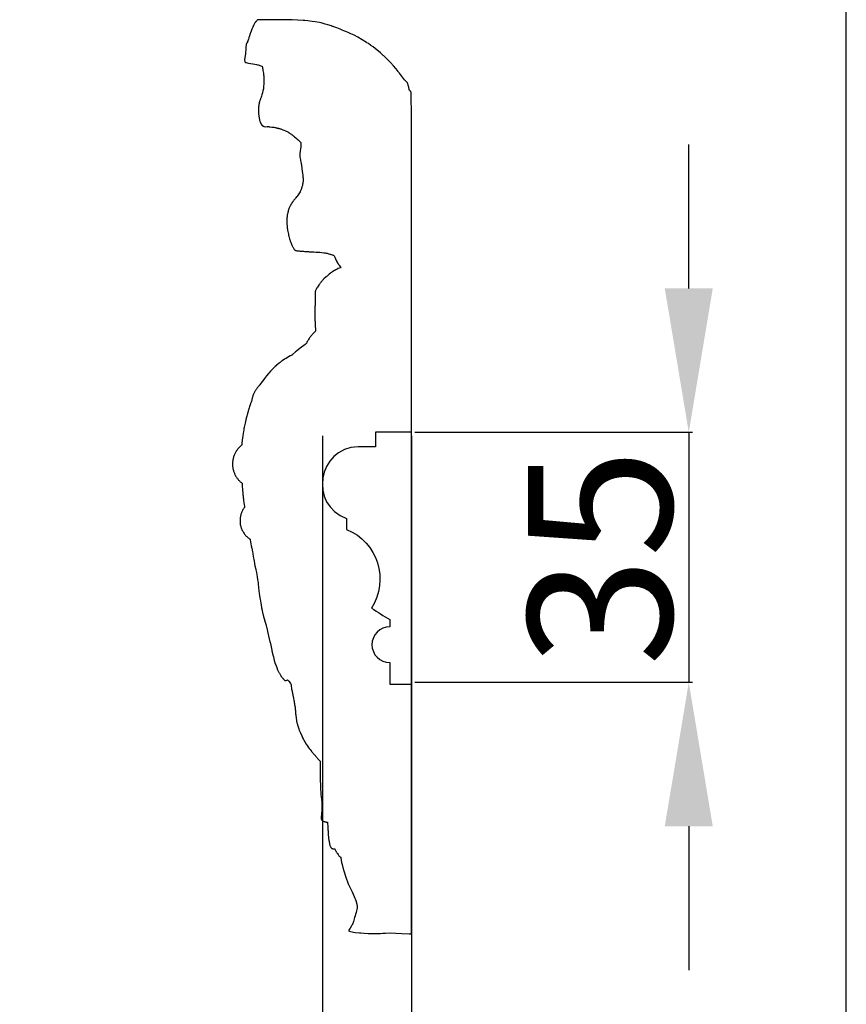
# Model space of a CAD drawing. Units: millimetres. Extents: x -236 to 304, y -268 to 208.
# Drawn here: x 189 to 304, y -78 to 59 of the extents above; entities that cross this region are included whole.
import ezdxf

# ---------------------------------------------------------------- set-up
doc = ezdxf.new("R2010")
doc.units = ezdxf.units.MM
doc.header["$MEASUREMENT"] = 0
doc.layers.add('кривые', color=7, linetype='Continuous', true_color=0xffffff)
doc.styles.add('Arial Black', font='ariblk.ttf')
doc.dimstyles.new('Stavros', dxfattribs={"dimtxt": 20, "dimasz": 20, "dimexe": 0.5, "dimexo": 0.5, "dimgap": 2, "dimtad": 1, "dimtoh": 1, "dimdec": 0, "dimzin": 1, "dimdsep": 46, "dimtxsty": 'Arial Black', "dimcen": 0.5, "dimadec": 0, "dimazin": 0, "dimtfac": 1, "dimtdec": 4, "dimtix": 1, "dimtmove": 1, "dimatfit": 3, "dimfxl": 0, "dimtolj": 1, "dimtzin": 1, "dimarcsym": 0})

# ---------------------------------------------------------------- blocks, each defined once
blk = doc.blocks.new('*D1')
at = {"layer": 'Defpoints', "color": 0}
for p in [(230.73, 1.23), (243.1, 1.23), (243.1, -111.69)]:
    blk.add_point(p, dxfattribs=at)
at = {"layer": 'кривые', "color": 0, "lineweight": -2}
for p, q in [((230.73, 0.73), (230.73, -112.19)), ((243.1, 0.73), (243.1, -112.19)), ((210.73, -111.69), (190.73, -111.69)), ((230.73, -111.69), (243.1, -111.69)), ((263.1, -111.69), (283.1, -111.69))]:
    blk.add_line(p, q, dxfattribs=at)
at = {"layer": 'кривые', "color": 0}
for points in [[(210.73, -115.02), (210.73, -108.36), (230.73, -111.69)], [(263.1, -108.36), (263.1, -115.02), (243.1, -111.69)]]:
    blk.add_solid(points, dxfattribs=at)
at = {"layer": 'кривые', "color": 0, "insert": (236.91, -99.52), "char_height": 20, "attachment_point": 5, "style": 'Arial Black'}
blk.add_mtext('\\A1;12', dxfattribs=at)
blk = doc.blocks.new('*D2')
at = {"layer": 'Defpoints', "color": 0}
for p in [(243.1, 1.23), (243.1, -33.53), (281.65, -33.53)]:
    blk.add_point(p, dxfattribs=at)
at = {"layer": 'кривые', "color": 0, "lineweight": -2}
for p, q in [((281.65, 21.23), (281.65, 41.23)), ((243.6, 1.23), (282.15, 1.23)), ((281.65, 1.23), (281.65, -33.53)), ((243.6, -33.53), (282.15, -33.53)), ((281.65, -53.53), (281.65, -73.53))]:
    blk.add_line(p, q, dxfattribs=at)
at = {"layer": 'кривые', "color": 0}
for points in [[(278.31, 21.23), (284.98, 21.23), (281.65, 1.23)], [(284.98, -53.53), (278.31, -53.53), (281.65, -33.53)]]:
    blk.add_solid(points, dxfattribs=at)
at = {"layer": 'кривые', "color": 0, "insert": (269.31, -16.15), "char_height": 20, "attachment_point": 5, "rotation": 89.9998, "style": 'Arial Black'}
blk.add_mtext('\\A1;35', dxfattribs=at)

msp = doc.modelspace()

# ---------------------------------------------------------------- linework, layer by layer
at = {"layer": 'кривые'}
for p, q in [((243.1, 1.23), (238.1, 1.23)), ((238.1, 1.23), (238.1, -0.77)), ((243.1, -33.77), (243.1, 1.23)), ((238.1, -0.77), (235.69, -0.77)), ((234.1, -10.77), (234.1, -12.27)), ((240.1, -24.82), (240.1, -25.82)), ((240.1, -30.78), (240.1, -33.77)), ((240.1, -33.77), (243.1, -33.77))]:
    msp.add_line(p, q, dxfattribs=at)
for points in [[(-235.64, -257.13), (303.54, -257.13), (303.54, 208.19), (-235.64, 208.19), (-235.64, -257.13)], [(243.1, 15.26), (243.1, 15.28), (243.1, 15.36), (243.1, 15.39), (243.1, 15.43), (243.1, 15.49), (243.1, 15.5), (243.1, 15.54), (243.1, 15.57), (243.1, 15.58), (243.1, 15.61), (243.1, 15.61), (243.1, 15.62), (243.1, 15.63), (243.1, 15.64), (243.1, 15.65), (243.1, 15.65), (243.1, 15.65), (243.1, 15.74), (243.1, 15.82), (243.1, 15.86), (243.1, 15.95), (243.1, 16.02), (243.1, 16.04), (243.1, 16.08), (243.1, 16.22), (243.1, 16.33), (243.1, 16.34), (243.1, 16.44), (243.1, 16.62), (243.1, 16.64), (243.1, 16.81), (243.1, 16.86), (243.1, 16.94), (243.1, 17.05), (243.1, 17.14), (243.1, 17.36), (243.1, 17.42), (243.1, 17.63), (243.1, 17.64), (243.1, 17.68), (243.1, 17.8), (243.1, 17.88), (243.1, 18.04), (243.1, 18.08), (243.1, 18.12), (243.1, 18.16), (243.1, 18.2), (243.1, 18.26), (243.1, 18.34), (243.1, 18.38), (243.1, 18.4), (243.1, 18.52), (243.1, 18.79), (243.1, 18.83), (243.1, 18.88), (243.1, 18.99), (243.1, 19.14), (243.1, 19.23), (243.1, 19.26), (243.1, 19.41), (243.1, 19.51), (243.1, 19.52), (243.1, 19.76), (243.1, 19.77), (243.1, 20.13), (243.1, 20.64), (243.1, 20.66), (243.1, 21.09), (243.1, 21.15), (243.1, 21.15), (243.1, 21.15), (243.1, 21.15), (243.1, 21.34), (243.1, 21.52), (243.1, 21.71), (243.1, 21.75), (243.1, 21.81), (243.1, 21.85), (243.1, 22.14), (243.1, 22.18), (243.1, 22.43), (243.1, 22.43), (243.1, 22.44), (243.1, 22.44), (243.1, 22.67), (243.1, 22.79), (243.1, 22.88), (243.1, 23.06), (243.1, 23.45), (243.1, 23.45), (243.1, 23.46), (243.1, 23.72), (243.1, 23.78), (243.1, 23.84), (243.1, 23.91), (243.1, 24.01), (243.1, 24.06), (243.1, 24.17), (243.1, 24.18), (243.1, 24.25), (243.1, 24.29), (243.1, 24.36), (243.1, 24.44), (243.1, 24.46), (243.1, 24.48), (243.1, 24.49), (243.1, 24.53), (243.1, 24.54), (243.1, 24.59), (243.1, 24.61), (243.1, 24.62), (243.1, 24.64), (243.1, 24.68), (243.1, 24.69), (243.1, 24.7), (243.1, 24.71), (243.1, 24.72), (243.1, 24.87), (243.1, 24.89), (243.1, 24.9), (243.1, 24.91), (243.1, 25.06), (243.1, 25.1), (243.1, 25.26), (243.1, 25.34), (243.1, 25.38), (243.1, 25.45), (243.1, 25.46), (243.1, 25.49), (243.1, 25.58), (243.1, 25.6), (243.1, 25.64), (243.1, 25.66), (243.1, 25.67), (243.1, 25.7), (243.1, 25.76), (243.1, 25.83), (243.1, 25.91), (243.1, 25.93), (243.1, 25.94), (243.1, 25.99), (243.1, 26.03), (243.1, 26.04), (243.1, 26.11), (243.1, 26.14), (243.1, 26.14), (243.1, 26.14), (243.1, 26.15), (243.1, 26.19), (243.1, 26.2), (243.1, 26.22), (243.1, 26.24), (243.1, 26.27), (243.1, 26.27), (243.1, 26.28), (243.1, 26.31), (243.1, 26.34), (243.1, 26.35), (243.1, 26.39), (243.1, 26.4), (243.1, 26.41), (243.1, 26.43), (243.1, 26.43), (243.1, 26.44), (243.1, 26.44), (243.1, 26.45), (243.1, 26.46), (243.1, 26.47), (243.1, 26.49), (243.1, 26.5), (243.1, 26.52), (243.1, 26.54), (243.1, 26.54), (243.1, 26.55), (243.1, 26.55), (243.1, 26.58), (243.1, 26.59), (243.1, 26.6), (243.1, 26.62), (243.1, 26.62), (243.1, 26.63), (243.1, 26.64), (243.1, 26.64), (243.1, 26.65), (243.1, 26.65), (243.1, 26.65), (243.1, 26.66), (243.1, 26.67), (243.1, 26.67), (243.1, 26.68), (243.1, 26.68), (243.1, 26.68), (243.1, 26.68), (243.1, 26.68), (243.1, 26.69), (243.1, 26.69), (243.1, 26.7), (243.1, 26.71), (243.1, 26.71), (243.1, 26.72), (243.1, 26.72), (243.1, 26.73), (243.1, 26.73), (243.1, 26.73), (243.1, 26.74), (243.1, 26.75), (243.1, 26.76), (243.1, 26.76), (243.1, 26.77), (243.1, 26.78), (243.1, 26.79), (243.1, 26.79), (243.1, 26.8), (243.1, 26.8), (243.1, 26.81), (243.1, 26.81), (243.1, 26.82), (243.1, 26.83), (243.1, 26.83), (243.1, 26.83), (243.1, 26.83), (243.1, 26.83), (243.1, 26.84), (243.1, 26.85), (243.1, 26.85), (243.1, 26.86), (243.1, 26.86), (243.1, 26.87), (243.1, 26.87), (243.1, 26.87), (243.1, 26.88), (243.1, 26.88), (243.1, 26.88), (243.1, 26.89), (243.1, 26.89), (243.1, 26.9), (243.1, 26.9), (243.1, 26.9), (243.1, 26.91), (243.1, 26.91), (243.1, 26.92), (243.1, 26.92), (243.1, 26.93), (243.1, 26.94), (243.1, 26.94), (243.1, 26.95), (243.1, 26.95), (243.1, 26.97), (243.1, 26.97), (243.1, 26.98), (243.1, 26.98), (243.1, 26.99), (243.1, 26.99), (243.1, 27), (243.1, 27.01), (243.1, 27.02), (243.1, 27.02), (243.1, 27.02), (243.1, 27.03), (243.1, 27.03), (243.1, 27.05), (243.1, 27.05), (243.1, 27.05), (243.1, 27.07), (243.1, 27.08), (243.1, 27.11), (243.1, 27.12), (243.1, 27.14), (243.1, 27.17), (243.1, 27.21), (243.1, 27.24), (243.1, 27.28), (243.1, 27.28), (243.1, 27.3), (243.1, 27.35), (243.1, 27.41), (243.1, 27.45), (243.1, 27.46), (243.1, 27.52), (243.1, 27.55), (243.1, 27.62), (243.1, 27.62), (243.1, 27.63), (243.1, 27.71), (243.1, 27.78), (243.1, 27.79), (243.1, 27.83), (243.1, 27.9), (243.1, 27.97), (243.1, 28.01), (243.1, 28.02), (243.1, 28.1), (243.1, 28.15), (243.1, 28.26), (243.1, 28.29), (243.1, 28.33), (243.1, 28.42), (243.1, 28.54), (243.1, 28.66), (243.1, 28.75), (243.1, 28.87), (243.1, 28.93), (243.1, 28.94), (243.1, 28.95), (243.1, 28.99), (243.1, 29.08), (243.1, 29.2), (243.1, 29.32), (243.1, 29.4), (243.1, 29.4), (243.1, 29.57), (243.1, 29.8), (243.1, 29.83), (243.1, 29.96), (243.1, 30.12), (243.1, 30.28), (243.1, 30.41), (243.1, 30.55), (243.1, 30.68), (243.1, 30.94), (243.1, 30.95), (243.1, 31.16), (243.1, 31.34), (243.1, 31.43), (243.1, 31.48), (243.1, 31.53), (243.1, 31.66), (243.1, 31.69), (243.1, 31.72), (243.1, 31.88), (243.1, 31.96), (243.1, 32.17), (243.1, 32.42), (243.1, 32.7), (243.1, 32.87), (243.1, 33.08), (243.1, 33.25), (243.1, 33.43), (243.1, 33.59), (243.1, 33.62), (243.1, 33.71), (243.1, 33.74), (243.1, 33.77), (243.1, 33.81), (243.1, 33.86), (243.1, 33.88), (243.1, 33.91), (243.1, 34), (243.1, 34.01), (243.1, 34.01), (243.1, 34.02), (243.1, 34.14), (243.1, 34.19), (243.1, 34.28), (243.1, 34.38), (243.1, 34.46), (243.1, 34.49), (243.1, 34.63), (243.1, 34.67), (243.1, 34.7), (243.1, 34.74), (243.1, 34.87), (243.1, 34.88), (243.1, 34.91), (243.1, 35.05), (243.1, 35.11), (243.1, 35.2), (243.1, 35.33), (243.1, 35.47), (243.1, 35.5), (243.1, 35.54), (243.1, 35.69), (243.1, 35.75), (243.1, 35.85), (243.1, 35.97), (243.1, 36.03), (243.1, 36.09), (243.1, 36.16), (243.1, 36.23), (243.1, 36.31), (243.1, 36.37), (243.1, 36.37), (243.1, 36.38), (243.1, 36.6), (243.1, 36.64), (243.1, 36.72), (243.1, 36.77), (243.1, 36.83), (243.1, 36.95), (243.1, 36.97), (243.1, 37.06), (243.1, 37.16), (243.1, 37.28), (243.1, 37.34), (243.1, 37.39), (243.1, 37.57), (243.1, 37.61), (243.1, 37.78), (243.1, 37.94), (243.1, 37.95), (243.1, 37.95), (243.1, 37.96), (243.1, 38.1), (243.1, 38.17), (243.1, 38.27), (243.1, 38.35), (243.1, 38.56), (243.1, 38.59), (243.1, 38.7), (243.1, 38.75), (243.1, 38.82), (243.1, 39.04), (243.1, 39.06), (243.1, 39.25), (243.1, 39.33), (243.1, 39.77), (243.1, 39.96), (243.1, 40.08), (243.1, 40.26), (243.1, 40.46), (243.1, 40.64), (243.1, 40.73), (243.1, 40.9), (243.1, 40.91), (243.1, 40.93), (243.1, 41.04), (243.1, 41.15), (243.1, 41.16), (243.1, 41.16), (243.1, 41.16), (243.1, 41.16), (243.1, 41.16), (243.1, 41.22), (243.1, 41.26), (243.1, 41.27), (243.1, 41.27), (243.1, 41.32), (243.1, 41.32), (243.1, 41.34), (243.1, 41.36), (243.1, 41.37), (243.1, 41.37), (243.1, 41.38), (243.1, 41.38), (243.1, 41.45), (243.1, 41.47), (243.1, 41.48), (243.1, 41.49), (243.1, 41.6), (243.1, 41.62), (243.1, 41.78), (243.1, 41.78), (243.1, 41.95), (243.1, 41.98), (243.1, 42.26), (243.1, 42.45), (243.1, 42.53), (243.1, 42.55), (243.1, 42.66), (243.1, 42.76), (243.1, 42.76), (243.1, 42.76), (243.1, 42.77), (243.1, 42.77), (243.1, 42.9), (243.1, 42.92), (243.1, 42.93), (243.1, 42.95), (243.1, 42.96), (243.1, 42.97), (243.1, 42.97), (243.1, 42.98), (243.1, 42.98), (243.1, 43), (243.1, 43.01), (243.1, 43.3), (243.1, 43.46), (243.1, 43.49), (243.1, 43.53), (243.1, 43.59), (243.1, 43.61), (243.1, 43.65), (243.1, 43.65), (243.1, 43.67), (243.1, 43.68), (243.1, 43.76), (243.1, 43.78), (243.1, 43.79), (243.1, 43.8), (243.1, 43.81), (243.1, 43.83), (243.1, 43.86), (243.1, 43.94), (243.1, 44.01), (243.1, 44.02), (243.1, 44.07), (243.1, 44.14), (243.1, 44.22), (243.1, 44.24), (243.1, 44.26), (243.1, 44.37), (243.1, 44.41), (243.1, 44.51), (243.1, 44.52), (243.1, 44.54), (243.1, 44.64), (243.1, 44.69), (243.1, 44.72), (243.1, 44.74), (243.1, 44.74), (243.1, 44.75), (243.1, 44.75), (243.1, 44.77), (243.1, 44.78), (243.1, 44.79), (243.1, 44.79), (243.1, 44.79), (243.1, 45.14), (243.1, 45.18), (243.1, 45.21), (243.1, 45.22), (243.1, 45.69), (243.1, 45.71), (243.1, 45.96), (243.1, 46.26), (243.1, 46.35), (243.1, 46.36), (243.1, 46.38), (243.1, 46.51), (243.1, 46.56), (243.07, 46.83), (243.06, 48.36), (243.05, 48.47), (243.04, 48.54), (243.02, 48.57), (243.01, 48.61), (242.96, 48.66), (242.95, 48.67), (242.95, 48.67), (242.95, 48.68), (242.84, 48.78), (242.82, 48.8), (242.81, 48.81), (242.79, 48.94), (242.68, 49.41), (242.67, 49.42), (242.67, 49.44), (242.66, 49.47), (242.59, 49.69), (242.55, 49.8), (242.51, 49.85), (242.51, 49.86), (242.51, 49.86), (242.5, 49.87), (242.43, 49.96), (242.13, 50.25), (241.46, 51.14), (241.33, 51.3), (241.26, 51.4), (240.98, 51.74), (240.93, 51.81), (240.63, 52.16), (240.19, 52.64), (240.04, 52.8), (239.78, 53.07), (239.25, 53.57), (239.19, 53.63), (239.15, 53.66), (238.79, 54), (238.08, 54.57), (237.77, 54.8), (237.48, 55), (237.12, 55.26), (236.92, 55.38), (236.88, 55.4), (235.65, 56.14), (235.13, 56.42), (234.68, 56.64), (234.3, 56.8), (234.1, 56.9), (233.73, 57.05), (233.49, 57.14), (233.21, 57.26), (232.98, 57.35), (232.73, 57.45), (232.33, 57.6), (232.23, 57.63), (232.16, 57.66), (232.05, 57.7), (232, 57.72), (231.51, 57.88), (231.12, 57.99), (230.58, 58.14), (230.33, 58.19), (229.72, 58.29), (229.31, 58.34), (228.98, 58.39), (228.72, 58.42), (228.3, 58.46), (228.05, 58.48), (227.33, 58.53), (226.53, 58.55), (225.92, 58.55), (225.39, 58.56), (224, 58.56), (223.72, 58.56), (223.66, 58.56), (223.47, 58.56), (223.23, 58.57), (223.19, 58.57), (222.83, 58.58), (222.7, 58.59), (222.63, 58.58), (222.46, 58.58), (222.23, 58.59), (222.13, 58.59), (222.05, 58.59), (221.99, 58.58), (221.93, 58.58), (221.87, 58.58), (221.83, 58.57), (221.78, 58.57), (221.74, 58.56), (221.72, 58.55), (221.7, 58.53), (221.67, 58.51), (221.61, 58.45), (221.57, 58.4), (221.53, 58.38), (221.51, 58.35), (221.46, 58.31), (221.45, 58.3), (221.42, 58.26), (221.41, 58.23), (221.4, 58.21), (221.36, 58.14), (221.31, 58.04), (221.27, 57.99), (221.25, 57.95), (221.2, 57.86), (221.19, 57.83), (221.17, 57.8), (221.15, 57.76), (221.13, 57.72), (221.11, 57.67), (221.06, 57.56), (221.01, 57.44), (220.97, 57.35), (220.93, 57.26), (220.88, 57.12), (220.84, 57.01), (220.75, 56.76), (220.72, 56.69), (220.67, 56.54), (220.65, 56.46), (220.6, 56.33), (220.59, 56.31), (220.58, 56.28), (220.56, 56.19), (220.53, 56.12), (220.51, 56.06), (220.45, 55.87), (220.38, 55.67), (220.36, 55.63), (220.36, 55.62), (220.3, 55.48), (220.26, 55.39), (220.25, 55.38), (220.23, 55.34), (220.2, 55.28), (220.18, 55.26), (220.17, 55.25), (220.17, 55.24), (220.16, 55.21), (220.15, 55.15), (220.13, 55.04), (220.12, 54.82), (220.11, 54.54), (220.04, 53.88), (219.93, 53), (219.94, 52.79), (219.96, 52.73), (220, 52.69), (220.06, 52.65), (220.14, 52.62), (220.28, 52.59), (220.46, 52.54), (220.73, 52.51), (221.06, 52.45), (221.36, 52.41), (221.57, 52.36), (221.72, 52.33), (221.83, 52.3), (221.94, 52.28), (222.06, 52.24), (222.2, 52.19), (222.38, 52.12), (222.38, 52.1), (222.4, 51.97), (222.4, 51.94), (222.42, 51.85), (222.44, 51.72), (222.47, 51.53), (222.51, 51.32), (222.53, 51.17), (222.54, 51.12), (222.54, 51.11), (222.56, 50.99), (222.57, 50.89), (222.58, 50.84), (222.58, 50.83), (222.59, 50.72), (222.59, 50.63), (222.6, 50.57), (222.6, 50.42), (222.61, 50.26), (222.61, 50.21), (222.6, 50.15), (222.59, 50), (222.58, 49.83), (222.58, 49.75), (222.58, 49.69), (222.58, 49.67), (222.58, 49.62), (222.58, 49.62), (222.58, 49.57), (222.57, 49.41), (222.57, 49.38), (222.56, 49.19), (222.53, 48.96), (222.48, 48.7), (222.41, 48.43), (222.33, 48.17), (222.32, 48.14), (222.32, 48.13), (222.27, 47.96), (222.26, 47.93), (222.26, 47.91), (222.25, 47.88), (222.21, 47.77), (222.18, 47.7), (222.15, 47.62), (222.14, 47.6), (222.09, 47.47), (222.05, 47.37), (222.03, 47.32), (222.01, 47.23), (221.98, 47.16), (221.95, 47.03), (221.94, 46.99), (221.93, 46.94), (221.93, 46.92), (221.93, 46.9), (221.92, 46.84), (221.91, 46.79), (221.9, 46.69), (221.9, 46.68), (221.9, 46.65), (221.89, 46.56), (221.88, 46.5), (221.88, 46.47), (221.88, 46.41), (221.87, 46.36), (221.87, 46.35), (221.87, 46.33), (221.87, 46.32), (221.87, 46.31), (221.86, 46.27), (221.86, 46.09), (221.86, 46.07), (221.86, 46.07), (221.85, 45.99), (221.85, 45.98), (221.85, 45.97), (221.85, 45.96), (221.85, 45.94), (221.86, 45.81), (221.86, 45.77), (221.86, 45.73), (221.86, 45.7), (221.87, 45.56), (221.9, 45.21), (221.95, 44.88), (221.96, 44.85), (221.98, 44.76), (221.99, 44.7), (222, 44.64), (222.01, 44.61), (222.04, 44.52), (222.05, 44.49), (222.05, 44.49), (222.05, 44.48), (222.07, 44.41), (222.09, 44.36), (222.1, 44.34), (222.11, 44.33), (222.11, 44.32), (222.12, 44.3), (222.13, 44.26), (222.14, 44.25), (222.15, 44.22), (222.17, 44.19), (222.19, 44.14), (222.2, 44.12), (222.22, 44.09), (222.23, 44.07), (222.25, 44.04), (222.26, 44.03), (222.27, 44), (222.29, 43.98), (222.31, 43.96), (222.34, 43.93), (222.34, 43.92), (222.39, 43.86), (222.46, 43.81), (222.51, 43.79), (222.51, 43.79), (222.55, 43.77), (222.58, 43.76), (222.62, 43.74), (222.67, 43.73), (222.88, 43.71), (222.88, 43.71), (223.04, 43.72), (223.1, 43.71), (223.18, 43.72), (223.27, 43.72), (223.36, 43.71), (223.45, 43.7), (223.71, 43.67), (223.79, 43.66), (223.82, 43.66), (223.88, 43.64), (223.97, 43.63), (224.13, 43.6), (224.14, 43.6), (224.14, 43.59), (224.22, 43.58), (224.31, 43.56), (224.39, 43.54), (224.45, 43.53), (224.52, 43.51), (224.62, 43.49), (224.66, 43.48), (224.7, 43.47), (224.79, 43.45), (224.85, 43.43), (224.89, 43.42), (224.95, 43.41), (225.05, 43.37), (225.15, 43.34), (225.26, 43.29), (225.38, 43.25), (225.63, 43.14), (225.91, 42.99), (225.96, 42.97), (226.04, 42.92), (226.07, 42.9), (226.17, 42.83), (226.26, 42.77), (226.31, 42.73), (226.43, 42.66), (226.44, 42.64), (226.54, 42.56), (226.56, 42.55), (226.57, 42.54), (226.61, 42.52), (226.69, 42.46), (226.7, 42.45), (226.78, 42.38), (226.86, 42.31), (227.06, 42.15), (227.22, 42), (227.38, 41.87), (227.55, 41.71), (227.74, 41.53), (227.76, 41.52), (227.76, 41.46), (227.76, 41.45), (227.76, 41.22), (227.72, 40.91), (227.68, 40.58), (227.65, 40.4), (227.65, 40.38), (227.64, 40.33), (227.6, 39.97), (227.6, 39.87), (227.59, 39.68), (227.6, 39.62), (227.6, 39.54), (227.63, 39.32), (227.68, 39.07), (227.7, 39), (227.74, 38.85), (227.78, 38.61), (227.79, 38.53), (227.81, 38.39), (227.83, 38.26), (227.86, 38.03), (227.87, 37.94), (227.89, 37.8), (227.9, 37.78), (227.91, 37.68), (227.93, 37.45), (227.95, 37.36), (227.95, 37.29), (227.96, 37.22), (228, 37), (228.01, 36.95), (228.03, 36.8), (228.04, 36.67), (228.05, 36.6), (228.05, 36.57), (228.06, 36.43), (228.06, 36.38), (228.06, 36.38), (228.07, 36.28), (228.05, 36.12), (228.03, 35.93), (228.03, 35.88), (227.99, 35.73), (227.96, 35.6), (227.95, 35.55), (227.92, 35.45), (227.9, 35.35), (227.89, 35.32), (227.89, 35.3), (227.88, 35.27), (227.85, 35.2), (227.82, 35.11), (227.78, 34.99), (227.77, 34.97), (227.73, 34.87), (227.66, 34.71), (227.64, 34.68), (227.56, 34.54), (227.48, 34.39), (227.36, 34.22), (227.26, 34.08), (227.23, 34.03), (227.16, 33.94), (227.06, 33.84), (227.04, 33.81), (227, 33.77), (226.93, 33.69), (226.85, 33.6), (226.81, 33.56), (226.78, 33.51), (226.71, 33.42), (226.65, 33.33), (226.61, 33.28), (226.61, 33.27), (226.58, 33.24), (226.52, 33.15), (226.5, 33.12), (226.43, 33.01), (226.36, 32.88), (226.29, 32.76), (226.25, 32.69), (226.21, 32.63), (226.19, 32.57), (226.16, 32.52), (226.16, 32.51), (226.13, 32.45), (226.1, 32.38), (226.09, 32.36), (226.07, 32.3), (226.04, 32.2), (226.01, 32.11), (226, 32.07), (225.96, 31.92), (225.93, 31.79), (225.92, 31.75), (225.91, 31.71), (225.9, 31.62), (225.88, 31.55), (225.86, 31.45), (225.85, 31.36), (225.83, 31.27), (225.83, 31.21), (225.82, 31.17), (225.81, 31.05), (225.8, 30.93), (225.8, 30.81), (225.8, 30.68), (225.8, 30.65), (225.81, 30.58), (225.81, 30.53), (225.8, 30.49), (225.8, 30.36), (225.8, 30.23), (225.81, 30.1), (225.82, 30.02), (225.82, 29.99), (225.83, 29.94), (225.83, 29.88), (225.84, 29.8), (225.85, 29.74), (225.86, 29.62), (225.88, 29.49), (225.9, 29.34), (225.93, 29.16), (225.96, 28.97), (226.01, 28.76), (226.04, 28.64), (226.07, 28.5), (226.12, 28.31), (226.16, 28.14), (226.21, 27.97), (226.24, 27.88), (226.27, 27.8), (226.28, 27.76), (226.29, 27.73), (226.3, 27.7), (226.33, 27.65), (226.34, 27.63), (226.38, 27.52), (226.39, 27.49), (226.4, 27.48), (226.44, 27.39), (226.49, 27.26), (226.54, 27.16), (226.58, 27.06), (226.59, 27.05), (226.62, 27), (226.66, 26.9), (226.7, 26.84), (226.75, 26.74), (226.82, 26.65), (226.89, 26.59), (226.92, 26.56), (226.92, 26.56), (226.92, 26.56), (226.94, 26.55), (227.01, 26.5), (227.07, 26.49), (227.08, 26.48), (227.1, 26.48), (227.19, 26.46), (227.24, 26.46), (227.27, 26.46), (227.31, 26.45), (227.37, 26.45), (227.42, 26.44), (227.5, 26.44), (227.64, 26.43), (227.66, 26.43), (227.72, 26.43), (227.81, 26.42), (227.87, 26.42), (228.13, 26.39), (228.24, 26.38), (228.31, 26.37), (228.46, 26.36), (228.72, 26.34), (228.8, 26.34), (228.9, 26.33), (229.18, 26.32), (229.33, 26.31), (229.39, 26.31), (229.56, 26.3), (229.83, 26.29), (229.97, 26.29), (230.12, 26.28), (230.39, 26.27), (230.68, 26.24), (230.94, 26.19), (231.11, 26.16), (231.25, 26.13), (231.33, 26.12), (231.4, 26.11), (231.57, 26.06), (231.65, 26.04), (231.79, 26), (231.87, 25.98), (231.91, 25.96), (231.97, 25.94), (232.08, 25.9), (232.1, 25.9), (232.12, 25.89), (232.13, 25.88), (232.14, 25.88), (232.25, 25.85), (232.29, 25.83), (232.34, 25.81), (232.36, 25.77), (232.45, 25.58), (232.55, 25.34), (232.65, 25.12), (232.72, 24.97), (232.73, 24.94), (232.79, 24.84), (232.92, 24.65), (232.99, 24.54), (233.07, 24.46), (233.17, 24.33), (233.32, 24.15), (233.33, 24.14), (233.3, 24.13), (233.07, 24.03), (232.94, 23.98), (232.79, 23.91), (232.74, 23.89), (232.7, 23.87), (232.6, 23.82), (232.46, 23.74), (232.4, 23.71), (232.39, 23.7), (232.33, 23.66), (232.12, 23.53), (231.85, 23.33), (231.68, 23.19), (231.38, 22.95), (231.32, 22.89), (231.24, 22.82), (230.94, 22.54), (230.93, 22.54), (230.81, 22.41), (230.74, 22.33), (230.69, 22.27), (230.67, 22.25), (230.66, 22.25), (230.64, 22.22), (230.57, 22.13), (230.55, 22.1), (230.54, 22.1), (230.53, 22.08), (230.48, 22.02), (230.43, 21.96), (230.36, 21.86), (230.33, 21.82), (230.25, 21.72), (230.22, 21.67), (230.04, 21.4), (230.01, 21.37), (229.96, 21.29), (229.94, 21.24), (229.93, 21.23), (229.88, 21.13), (229.84, 21.03), (229.79, 20.93), (229.76, 20.86), (229.76, 20.84), (229.75, 20.83), (229.73, 20.77), (229.72, 20.74), (229.72, 20.72), (229.72, 20.66), (229.72, 20.65), (229.72, 20.65), (229.72, 20.6), (229.72, 20.55), (229.72, 20.48), (229.72, 20.38), (229.71, 20.27), (229.71, 20.26), (229.71, 20.18), (229.71, 20.07), (229.71, 20.02), (229.71, 20.01), (229.71, 19.93), (229.71, 19.8), (229.71, 19.77), (229.71, 19.77), (229.71, 19.67), (229.71, 19.58), (229.71, 19.53), (229.71, 19.38), (229.71, 19.27), (229.71, 19.02), (229.71, 18.86), (229.7, 18.7), (229.7, 18.53), (229.7, 18.43), (229.7, 18.43), (229.7, 18.33), (229.68, 18.11), (229.68, 18.06), (229.68, 17.74), (229.68, 17.66), (229.68, 17.55), (229.69, 17.44), (229.69, 17.31), (229.69, 17.12), (229.7, 16.93), (229.7, 16.73), (229.71, 16.7), (229.71, 16.68), (229.71, 16.58), (229.72, 16.43), (229.72, 16.41), (229.73, 16.29), (229.73, 16.16), (229.74, 16.11), (229.75, 15.87), (229.76, 15.68), (229.77, 15.48), (229.77, 15.29), (229.77, 15.29), (229.77, 15.29), (229.77, 15.28), (229.68, 15.2), (229.59, 15.11), (229.5, 15.02), (229.41, 14.93), (229.33, 14.84), (229.25, 14.75), (229.17, 14.65), (229.09, 14.55), (229.02, 14.45), (228.95, 14.35), (228.88, 14.25), (228.82, 14.15), (228.75, 14.04), (228.69, 13.93), (228.64, 13.83), (228.58, 13.72), (228.53, 13.61), (228.51, 13.57), (228.49, 13.55), (228.32, 13.44), (227.66, 12.93), (227.12, 12.52), (227.01, 12.41), (226.6, 12.03), (226.58, 12.02), (226.32, 11.88), (226.29, 11.86), (226.24, 11.84), (226.04, 11.72), (225.68, 11.51), (225.65, 11.49), (225.49, 11.4), (225.16, 11.18), (225.13, 11.16), (225.12, 11.15), (225.06, 11.1), (224.85, 10.95), (224.83, 10.93), (224.83, 10.93), (224.73, 10.85), (224.49, 10.66), (224.36, 10.54), (224.35, 10.53), (224.16, 10.36), (223.9, 10.1), (223.72, 9.92), (223.53, 9.72), (223.27, 9.43), (223.26, 9.42), (223.24, 9.4), (223.2, 9.35), (223, 9.11), (222.95, 9.05), (222.92, 9.01), (222.9, 8.98), (222.89, 8.97), (222.88, 8.96), (222.88, 8.95), (222.64, 8.64), (222.63, 8.63), (222.63, 8.63), (222.37, 8.28), (222.06, 7.83), (222.03, 7.79), (222.01, 7.77), (221.94, 7.7), (221.87, 7.62), (221.8, 7.54), (221.76, 7.49), (221.69, 7.41), (221.62, 7.32), (221.56, 7.23), (221.5, 7.14), (221.45, 7.06), (221.39, 6.97), (221.34, 6.88), (221.3, 6.79), (221.25, 6.7), (221.21, 6.61), (221.17, 6.51), (221.13, 6.42), (221.09, 6.32), (221.06, 6.22), (221.03, 6.13), (221, 6.03), (220.97, 5.93), (220.95, 5.83), (220.93, 5.73), (220.91, 5.63), (220.9, 5.57), (220.85, 5.44), (220.76, 5.22), (220.73, 5.13), (220.71, 5.08), (220.69, 5.04), (220.69, 5.03), (220.68, 4.99), (220.66, 4.95), (220.66, 4.94), (220.64, 4.88), (220.62, 4.8), (220.56, 4.61), (220.53, 4.51), (220.51, 4.44), (220.48, 4.34), (220.46, 4.29), (220.44, 4.23), (220.38, 3.98), (220.37, 3.95), (220.36, 3.93), (220.35, 3.89), (220.35, 3.88), (220.34, 3.84), (220.27, 3.6), (220.25, 3.54), (220.25, 3.53), (220.23, 3.46), (220.16, 3.17), (220.14, 3.11), (220.13, 3.05), (220.12, 3.02), (220.11, 2.97), (220, 2.52), (219.95, 2.31), (219.87, 1.94), (219.87, 1.91), (219.86, 1.87), (219.84, 1.79), (219.82, 1.64), (219.81, 1.58), (219.75, 1.27), (219.73, 1.13), (219.72, 1.02), (219.69, 0.85), (219.69, 0.85), (219.69, 0.84), (219.67, 0.72), (219.64, 0.44), (219.6, 0.14), (219.57, -0.06), (219.56, -0.16), (219.56, -0.17), (219.55, -0.3), (219.53, -0.45), (219.52, -0.55), (219.51, -0.56), (219.43, -0.63), (219.35, -0.69), (219.27, -0.77), (219.2, -0.84), (219.13, -0.91), (219.06, -0.99), (218.99, -1.07), (218.93, -1.15), (218.87, -1.24), (218.81, -1.32), (218.75, -1.41), (218.7, -1.5), (218.65, -1.59), (218.6, -1.68), (218.55, -1.77), (218.51, -1.87), (218.47, -1.96), (218.44, -2.07), (218.4, -2.17), (218.37, -2.28), (218.34, -2.38), (218.32, -2.49), (218.3, -2.56), (218.28, -2.67), (218.27, -2.79), (218.26, -2.9), (218.25, -3), (218.25, -3.11), (218.24, -3.22), (218.25, -3.32), (218.25, -3.43), (218.26, -3.54), (218.28, -3.64), (218.29, -3.75), (218.31, -3.85), (218.34, -3.96), (218.36, -4.06), (218.39, -4.16), (218.42, -4.26), (218.46, -4.36), (218.5, -4.46), (218.54, -4.55), (218.58, -4.64), (218.63, -4.74), (218.68, -4.83), (218.73, -4.92), (218.79, -5.01), (218.85, -5.09), (218.91, -5.18), (218.97, -5.26), (219.03, -5.34), (219.1, -5.42), (219.17, -5.49), (219.25, -5.57), (219.32, -5.64), (219.4, -5.71), (219.48, -5.77), (219.56, -5.84), (219.57, -5.84), (219.58, -5.99), (219.59, -6.13), (219.59, -6.2), (219.61, -6.42), (219.62, -6.57), (219.63, -6.76), (219.64, -6.86), (219.67, -7.17), (219.69, -7.36), (219.7, -7.49), (219.71, -7.57), (219.73, -7.73), (219.74, -7.89), (219.74, -7.9), (219.75, -8), (219.79, -8.27), (219.82, -8.55), (219.86, -8.84), (219.89, -9.04), (219.9, -9.1), (219.91, -9.21), (219.9, -9.23), (219.83, -9.32), (219.77, -9.42), (219.7, -9.52), (219.65, -9.63), (219.59, -9.73), (219.54, -9.84), (219.5, -9.95), (219.46, -10.06), (219.42, -10.17), (219.39, -10.29), (219.36, -10.4), (219.34, -10.52), (219.32, -10.64), (219.3, -10.75), (219.29, -10.87), (219.29, -10.99), (219.29, -11.11), (219.29, -11.24), (219.3, -11.37), (219.32, -11.49), (219.33, -11.58), (219.36, -11.71), (219.39, -11.84), (219.42, -11.95), (219.46, -12.07), (219.5, -12.18), (219.55, -12.3), (219.6, -12.41), (219.66, -12.52), (219.72, -12.62), (219.78, -12.72), (219.85, -12.83), (219.92, -12.93), (219.99, -13.02), (220.07, -13.11), (220.15, -13.19), (220.24, -13.28), (220.32, -13.36), (220.42, -13.43), (220.51, -13.5), (220.6, -13.57), (220.68, -13.63), (220.71, -13.75), (220.74, -13.94), (220.75, -14.02), (220.8, -14.29), (220.85, -14.57), (220.91, -14.86), (220.96, -15.12), (220.96, -15.14), (221.01, -15.4), (221.05, -15.58), (221.05, -15.58), (221.07, -15.7), (221.12, -15.97), (221.17, -16.28), (221.21, -16.46), (221.25, -16.71), (221.29, -16.95), (221.3, -16.98), (221.3, -16.99), (221.37, -17.34), (221.47, -17.79), (221.49, -17.88), (221.53, -18.06), (221.56, -18.24), (221.62, -18.55), (221.63, -18.59), (221.68, -18.86), (221.69, -18.95), (221.72, -19.12), (221.74, -19.29), (221.79, -19.66), (221.83, -20.02), (221.85, -20.19), (221.86, -20.37), (221.87, -20.45), (221.9, -20.71), (221.92, -20.91), (221.92, -20.91), (221.94, -21.07), (221.97, -21.25), (222, -21.42), (222.01, -21.5), (222.05, -21.75), (222.1, -22.01), (222.13, -22.2), (222.14, -22.25), (222.14, -22.27), (222.18, -22.52), (222.22, -22.77), (222.25, -22.91), (222.26, -23.01), (222.29, -23.19), (222.35, -23.49), (222.38, -23.64), (222.4, -23.73), (222.43, -23.88), (222.45, -23.95), (222.46, -23.98), (222.51, -24.19), (222.65, -24.69), (222.67, -24.77), (222.71, -24.9), (222.82, -25.31), (222.9, -25.6), (222.92, -25.7), (222.98, -25.88), (223, -25.96), (223.05, -26.17), (223.12, -26.46), (223.35, -27.47), (223.45, -27.91), (223.46, -27.94), (223.55, -28.37), (223.6, -28.58), (223.71, -29.06), (223.73, -29.15), (223.8, -29.47), (223.82, -29.56), (223.92, -29.99), (224.04, -30.49), (224.18, -30.94), (224.25, -31.12), (224.44, -31.6), (224.47, -31.66), (224.52, -31.8), (224.64, -32.05), (224.69, -32.12), (224.73, -32.2), (224.76, -32.26), (224.77, -32.28), (224.86, -32.43), (224.87, -32.44), (224.87, -32.44), (224.92, -32.53), (224.97, -32.61), (225.01, -32.67), (225.01, -32.67), (225.01, -32.68), (225.02, -32.7), (225.07, -32.76), (225.12, -32.83), (225.12, -32.83), (225.14, -32.85), (225.18, -32.91), (225.26, -33), (225.31, -33.06), (225.32, -33.07), (225.42, -33.17), (225.43, -33.18), (225.52, -33.26), (225.56, -33.28), (225.56, -33.28), (225.59, -33.29), (225.6, -33.29), (225.66, -33.28), (225.72, -33.26), (225.79, -33.24), (225.89, -33.19), (225.95, -33.24), (226.05, -33.33), (226.06, -33.34), (226.12, -33.43), (226.2, -33.56), (226.3, -33.7), (226.37, -33.81), (226.38, -33.83), (226.39, -33.93), (226.39, -33.94), (226.4, -33.99), (226.41, -34.07), (226.4, -34.12), (226.42, -34.3), (226.45, -34.46), (226.49, -34.6), (226.52, -34.75), (226.55, -34.89), (226.56, -34.94), (226.58, -35.03), (226.59, -35.08), (226.62, -35.24), (226.65, -35.38), (226.66, -35.44), (226.68, -35.54), (226.71, -35.68), (226.74, -35.84), (226.77, -35.99), (226.8, -36.16), (226.83, -36.32), (226.85, -36.48), (226.88, -36.64), (226.91, -36.81), (226.91, -36.83), (226.93, -36.97), (226.93, -37.03), (226.95, -37.14), (226.95, -37.17), (226.97, -37.32), (226.98, -37.47), (226.99, -37.62), (226.99, -37.66), (227, -37.69), (227.01, -37.79), (227.02, -37.94), (227.03, -38), (227.05, -38.11), (227.06, -38.21), (227.08, -38.4), (227.1, -38.54), (227.1, -38.59), (227.12, -38.69), (227.13, -38.78), (227.16, -38.96), (227.19, -39.08), (227.2, -39.15), (227.22, -39.24), (227.26, -39.38), (227.26, -39.39), (227.29, -39.5), (227.32, -39.6), (227.35, -39.74), (227.4, -39.88), (227.44, -39.99), (227.46, -40.05), (227.5, -40.15), (227.5, -40.15), (227.51, -40.17), (227.55, -40.26), (227.59, -40.36), (227.63, -40.46), (227.88, -40.99), (228.02, -41.29), (228.03, -41.32), (228.1, -41.47), (228.14, -41.56), (228.18, -41.62), (228.19, -41.65), (228.21, -41.68), (228.28, -41.81), (228.48, -42.15), (228.61, -42.33), (228.76, -42.55), (228.9, -42.72), (229.02, -42.88), (229.18, -43.07), (229.2, -43.1), (229.22, -43.13), (229.62, -43.62), (230, -44.05), (230.04, -44.1), (230.16, -44.23), (230.18, -44.24), (230.25, -44.32), (230.33, -44.39), (230.4, -44.45), (230.44, -44.48), (230.43, -44.54), (230.43, -44.58), (230.43, -44.81), (230.43, -44.92), (230.42, -45.07), (230.42, -45.34), (230.41, -45.62), (230.41, -45.89), (230.41, -46.26), (230.42, -46.46), (230.42, -46.73), (230.43, -47.05), (230.43, -47.1), (230.44, -47.21), (230.44, -47.34), (230.46, -47.62), (230.47, -47.92), (230.49, -48.17), (230.49, -48.25), (230.49, -48.26), (230.49, -48.51), (230.51, -48.7), (230.52, -48.87), (230.53, -49.16), (230.55, -49.45), (230.59, -49.77), (230.6, -49.85), (230.65, -50.09), (230.66, -50.44), (230.68, -50.73), (230.68, -50.85), (230.68, -50.96), (230.67, -51.26), (230.66, -51.27), (230.66, -51.31), (230.66, -51.34), (230.66, -51.34), (230.64, -51.5), (230.64, -51.59), (230.63, -51.62), (230.63, -51.65), (230.61, -51.76), (230.61, -51.81), (230.61, -51.85), (230.6, -51.9), (230.6, -51.96), (230.6, -51.97), (230.59, -51.99), (230.59, -52.06), (230.58, -52.15), (230.57, -52.23), (230.57, -52.3), (230.57, -52.37), (230.57, -52.44), (230.58, -52.51), (230.58, -52.52), (230.59, -52.59), (230.62, -52.65), (230.65, -52.7), (230.7, -52.75), (230.75, -52.79), (230.81, -52.82), (230.86, -52.85), (230.92, -52.87), (230.97, -52.89), (231.01, -52.9), (231.04, -52.9), (231.09, -52.91), (231.14, -52.93), (231.17, -52.94), (231.21, -52.94), (231.28, -52.95), (231.38, -52.97), (231.43, -52.98), (231.45, -52.98), (231.46, -53.22), (231.48, -53.47), (231.5, -53.73), (231.51, -54.01), (231.51, -54.03), (231.53, -54.18), (231.53, -54.34), (231.55, -54.64), (231.56, -54.82), (231.57, -54.94), (231.59, -55.08), (231.6, -55.22), (231.63, -55.46), (231.66, -55.62), (231.68, -55.75), (231.71, -55.88), (231.74, -56.01), (231.76, -56.11), (231.77, -56.16), (231.79, -56.22), (231.83, -56.32), (231.85, -56.36), (231.9, -56.48), (231.9, -56.48), (231.9, -56.48), (231.93, -56.5), (231.98, -56.57), (232.03, -56.61), (232.08, -56.64), (232.14, -56.65), (232.2, -56.67), (232.26, -56.68), (232.4, -56.68), (232.46, -56.69), (232.48, -56.74), (232.53, -56.83), (232.55, -56.89), (232.6, -56.99), (232.63, -57.04), (232.66, -57.09), (232.69, -57.14), (232.76, -57.24), (232.83, -57.35), (232.91, -57.46), (232.97, -57.55), (233.04, -57.63), (233.13, -57.73), (233.2, -57.79), (233.29, -57.85), (233.3, -57.86), (233.31, -57.93), (233.36, -58.24), (233.41, -58.56), (233.48, -58.87), (233.58, -59.27), (233.73, -59.76), (233.99, -60.61), (234.34, -61.55), (234.87, -62.67), (235.17, -63.32), (235.36, -63.85), (235.57, -64.57), (235.59, -64.64), (235.59, -64.64), (235.57, -64.75), (235.56, -64.79), (235.55, -64.88), (235.41, -65.54), (235.35, -65.78), (235.28, -66), (235.22, -66.21), (235.17, -66.41), (235.11, -66.6), (235.05, -66.78), (235.01, -66.9), (234.99, -66.96), (234.96, -67.05), (234.88, -67.22), (234.87, -67.24), (234.83, -67.33), (234.82, -67.35), (234.82, -67.36), (234.82, -67.36), (234.79, -67.4), (234.6, -67.7), (234.5, -67.84), (234.42, -68), (234.41, -68.09), (234.47, -68.14), (234.64, -68.19), (235.28, -68.3), (235.88, -68.36), (235.98, -68.37), (236.09, -68.38), (236.54, -68.41), (237.09, -68.44), (237.36, -68.45), (237.89, -68.46), (238.54, -68.45), (238.82, -68.44), (239.12, -68.42), (239.51, -68.39), (240.18, -68.36), (240.92, -68.39), (241.76, -68.45), (242.79, -68.48), (243.1, -68.49), (243.1, -68.48), (243.1, -68.48), (243.1, -68.42), (243.1, -68.42), (243.1, -68.42), (243.1, -68.4), (243.1, -68.32), (243.1, -68.29), (243.1, -68.29), (243.1, -68.28), (243.1, -68.26), (243.1, -68.24), (243.1, -68.18), (243.1, -68.13), (243.1, -67.99), (243.1, -67.99), (243.1, -67.98), (243.1, -67.98), (243.1, -67.97), (243.1, -67.95), (243.1, -67.82), (243.1, -67.75), (243.1, -67.72), (243.1, -67.6), (243.1, -67.56), (243.1, -67.55), (243.1, -67.53), (243.1, -67.38), (243.1, -67.23), (243.1, -67.17), (243.1, -67.17), (243.1, -67.12), (243.1, -66.94), (243.1, -66.78), (243.1, -66.66), (243.1, -66.22), (243.1, -66.19), (243.1, -66.16), (243.1, -65.7), (243.1, -65.68), (243.1, -65.53), (243.1, -65.44), (243.1, -65.42), (243.1, -65.4), (243.1, -65.25), (243.1, -65.22), (243.1, -65.2), (243.1, -65.09), (243.1, -65.04), (243.1, -65.03), (243.1, -64.88), (243.1, -64.85), (243.1, -64.66), (243.1, -64.57), (243.1, -64.5), (243.1, -64.26), (243.1, -64.21), (243.1, -64.15), (243.1, -64.02), (243.1, -63.67), (243.1, -63.55), (243.1, -63.55), (243.1, -63.33), (243.1, -63.14), (243.1, -62.89), (243.1, -62.87), (243.1, -62.85), (243.1, -62.85), (243.1, -62.82), (243.1, -62.62), (243.1, -62.57), (243.1, -62.47), (243.1, -62.37), (243.1, -62.14), (243.1, -62.08), (243.1, -61.96), (243.1, -61.75), (243.1, -61.74), (243.1, -61.61), (243.1, -61.58), (243.1, -61.58), (243.1, -61.58), (243.1, -61.57), (243.1, -61.32), (243.1, -61.28), (243.1, -61.23), (243.1, -60.84), (243.1, -60.61), (243.1, -60.58), (243.1, -60.53), (243.1, -60.47), (243.1, -60.46), (243.1, -60.4), (243.1, -60.37), (243.1, -60.36), (243.1, -60.32), (243.1, -60.31), (243.1, -60.31), (243.1, -60.29), (243.1, -60.24), (243.1, -60.22), (243.1, -60.2), (243.1, -60.19), (243.1, -60.19), (243.1, -60.19), (243.1, -60.17), (243.1, -60.08), (243.1, -60), (243.1, -59.97), (243.1, -59.87), (243.1, -59.86), (243.1, -59.82), (243.1, -59.74), (243.1, -59.73), (243.1, -59.66), (243.1, -59.63), (243.1, -59.6), (243.1, -59.57), (243.1, -59.53), (243.1, -59.49), (243.1, -59.37), (243.1, -59.34), (243.1, -59.34), (243.1, -59.3), (243.1, -59.22), (243.1, -59.21), (243.1, -58.67), (243.1, -58.67), (243.1, -58.67), (243.1, -58.67), (243.1, -58.66), (243.1, -58.64), (243.1, -58.63), (243.1, -58.6), (243.1, -58.54), (243.1, -58.51), (243.1, -58.45), (243.1, -58.44), (243.1, -58.44), (243.1, -58.39), (243.1, -58.39), (243.1, -58.39), (243.1, -58.38), (243.1, -58.35), (243.1, -58.28), (243.1, -58.27), (243.1, -58.24), (243.1, -58.09), (243.1, -58.07), (243.1, -58.06), (243.1, -57.95), (243.1, -57.93), (243.1, -57.93), (243.1, -57.87), (243.1, -57.85), (243.1, -57.83), (243.1, -57.76), (243.1, -57.74), (243.1, -57.72), (243.1, -57.67), (243.1, -57.63), (243.1, -57.57), (243.1, -57.52), (243.1, -57.51), (243.1, -57.38), (243.1, -57.37), (243.1, -57.36), (243.1, -57.36), (243.1, -57.27), (243.1, -57.24), (243.1, -57.21), (243.1, -57.14), (243.1, -57.13), (243.1, -57.1), (243.1, -57.06), (243.1, -57.01), (243.1, -56.97), (243.1, -56.94), (243.1, -56.94), (243.1, -56.88), (243.1, -56.84), (243.1, -56.79), (243.1, -56.73), (243.1, -56.71), (243.1, -56.64), (243.1, -56.63), (243.1, -56.63), (243.1, -56.57), (243.1, -56.57), (243.1, -56.56), (243.1, -56.56), (243.1, -56.56), (243.1, -56.54), (243.1, -56.52), (243.1, -56.52), (243.1, -56.52), (243.1, -56.51), (243.1, -56.51), (243.1, -56.51), (243.1, -56.49), (243.1, -56.36), (243.1, -56.34), (243.1, -56.33), (243.1, -56.31), (243.1, -56.17), (243.1, -56.13), (243.1, -56.11), (243.1, -56.11), (243.1, -56.1), (243.1, -56.07), (243.1, -56.07), (243.1, -56.07), (243.1, -56.06), (243.1, -56.02), (243.1, -55.82), (243.1, -55.69), (243.1, -55.67), (243.1, -55.64), (243.1, -55.44), (243.1, -55.19), (243.1, -55.19), (243.1, -55.17), (243.1, -54.98), (243.1, -54.93), (243.1, -54.62), (243.1, -54.6), (243.1, -54.54), (243.1, -54.33), (243.1, -54.28), (243.1, -54.14), (243.1, -54.1), (243.1, -53.99), (243.1, -53.91), (243.1, -53.77), (243.1, -53.69), (243.1, -53.44), (243.1, -53.38), (243.1, -53.31), (243.1, -53.04), (243.1, -52.95), (243.1, -52.58), (243.1, -52.45), (243.1, -52.34), (243.1, -52.22), (243.1, -52.02), (243.1, -51.92), (243.1, -51.72), (243.1, -51.39), (243.1, -51.29), (243.1, -51.18), (243.1, -51.1), (243.1, -51.03), (243.1, -50.99), (243.1, -50.94), (243.1, -50.9), (243.1, -50.86), (243.1, -50.86), (243.1, -50.85), (243.1, -50.78), (243.1, -50.71), (243.1, -50.71), (243.1, -50.71), (243.1, -50.68), (243.1, -50.63), (243.1, -50.62), (243.1, -50.6), (243.1, -50.55), (243.1, -50.51), (243.1, -50.46), (243.1, -50.41), (243.1, -50.41), (243.1, -50.4), (243.1, -50.3), (243.1, -50.26), (243.1, -50.22), (243.1, -50.19), (243.1, -50.12), (243.1, -50.09), (243.1, -50.05), (243.1, -50.04), (243.1, -50.03), (243.1, -49.99), (243.1, -49.95), (243.1, -49.94), (243.1, -49.89), (243.1, -49.89), (243.1, -49.88), (243.1, -49.87), (243.1, -49.85), (243.1, -49.82), (243.1, -49.81), (243.1, -49.8), (243.1, -49.77), (243.1, -49.76), (243.1, -49.76), (243.1, -49.73), (243.1, -49.73), (243.1, -49.7), (243.1, -49.7), (243.1, -49.69), (243.1, -49.68), (243.1, -49.65), (243.1, -49.64), (243.1, -49.63), (243.1, -49.59), (243.1, -49.59), (243.1, -49.56), (243.1, -49.55), (243.1, -49.54), (243.1, -49.52), (243.1, -49.45), (243.1, -49.41), (243.1, -49.39), (243.1, -49.36), (243.1, -49.32), (243.1, -49.3), (243.1, -49.24), (243.1, -49.22), (243.1, -49.16), (243.1, -49.13), (243.1, -49.08), (243.1, -49.05), (243.1, -49.02), (243.1, -49), (243.1, -48.97), (243.1, -48.94), (243.1, -48.83), (243.1, -48.78), (243.1, -48.73), (243.1, -48.73), (243.1, -48.71), (243.1, -48.64), (243.1, -48.62), (243.1, -48.6), (243.1, -48.57), (243.1, -48.47), (243.1, -48.43), (243.1, -48.34), (243.1, -48.32), (243.1, -48.29), (243.1, -48.25), (243.1, -48.11), (243.1, -48.03), (243.1, -47.94), (243.1, -47.85), (243.1, -47.83), (243.1, -47.72), (243.1, -47.69), (243.1, -47.69), (243.1, -47.68), (243.1, -47.64), (243.1, -47.57), (243.1, -47.55), (243.1, -47.51), (243.1, -47.48), (243.1, -47.43), (243.1, -47.43), (243.1, -47.43), (243.1, -47.43), (243.1, -47.42), (243.1, -47.41), (243.1, -47.4), (243.1, -47.39), (243.1, -47.33), (243.1, -47.33), (243.1, -47.27), (243.1, -47.25), (243.1, -47.24), (243.1, -47.22), (243.1, -47.21), (243.1, -47.21), (243.1, -47.21), (243.1, -47.15), (243.1, -47.12), (243.1, -47.07), (243.1, -47.04), (243.1, -47.01), (243.1, -46.95), (243.1, -46.92), (243.1, -46.84), (243.1, -46.78), (243.1, -46.75), (243.1, -46.69), (243.1, -46.65), (243.1, -46.6), (243.1, -46.53), (243.1, -46.5), (243.1, -46.42), (243.1, -46.3), (243.1, -46.3), (243.1, -46.3), (243.1, -46.29), (243.1, -46.23), (243.1, -46.2), (243.1, -46.06), (243.1, -46.05), (243.1, -46.03), (243.1, -45.98), (243.1, -45.93), (243.1, -45.91), (243.1, -45.89), (243.1, -45.76), (243.1, -45.71), (243.1, -45.68), (243.1, -45.64), (243.1, -45.46), (243.1, -45.4), (243.1, -45.37), (243.1, -45.35), (243.1, -45.32), (243.1, -45.13), (243.1, -44.98), (243.1, -44.94), (243.1, -44.93), (243.1, -44.91), (243.1, -44.87), (243.1, -44.68), (243.1, -44.44), (243.1, -44.41), (243.1, -44.39), (243.1, -44.19), (243.1, -44.05), (243.1, -44.03), (243.1, -44.03), (243.1, -44.02), (243.1, -44.01), (243.1, -43.84), (243.1, -43.72), (243.1, -43.51), (243.1, -43.38), (243.1, -43.23), (243.1, -43.15), (243.1, -43.07), (243.1, -43), (243.1, -42.94), (243.1, -42.88), (243.1, -42.51), (243.1, -42.39), (243.1, -42.33), (243.1, -42.3), (243.1, -42.2), (243.1, -42.09), (243.1, -41.99), (243.1, -41.85), (243.1, -41.81), (243.1, -41.81), (243.1, -41.8), (243.1, -41.79), (243.1, -41.68), (243.1, -41.66), (243.1, -41.62), (243.1, -41.57), (243.1, -41.54), (243.1, -41.49), (243.1, -41.47), (243.1, -41.46), (243.1, -41.45), (243.1, -41.37), (243.1, -41.33), (243.1, -41.3), (243.1, -41.29), (243.1, -41.25), (243.1, -41.22), (243.1, -41.2), (243.1, -41.19), (243.1, -41.17), (243.1, -41.11), (243.1, -41.08), (243.1, -41.03), (243.1, -40.99), (243.1, -40.98), (243.1, -40.96), (243.1, -40.91), (243.1, -40.87), (243.1, -40.75), (243.1, -40.7), (243.1, -40.63), (243.1, -40.5), (243.1, -40.48), (243.1, -40.46), (243.1, -40.43), (243.1, -40.35), (243.1, -40.34), (243.1, -40.33), (243.1, -40.29), (243.1, -40.25), (243.1, -40.22), (243.1, -40.21), (243.1, -40.2), (243.1, -40.18), (243.1, -40.15), (243.1, -40.12), (243.1, -40.11), (243.1, -40.1), (243.1, -40.08), (243.1, -40.08), (243.1, -40.08), (243.1, -40.07), (243.1, -40.03), (243.1, -40.03), (243.1, -40.01), (243.1, -39.99), (243.1, -39.98), (243.1, -39.97), (243.1, -39.94), (243.1, -39.93), (243.1, -39.91), (243.1, -39.9), (243.1, -39.89), (243.1, -39.89), (243.1, -39.87), (243.1, -39.86), (243.1, -39.86), (243.1, -39.86), (243.1, -39.84), (243.1, -39.83), (243.1, -39.82), (243.1, -39.81), (243.1, -39.81), (243.1, -39.8), (243.1, -39.78), (243.1, -39.78), (243.1, -39.78), (243.1, -39.77), (243.1, -39.76), (243.1, -39.76), (243.1, -39.75), (243.1, -39.75), (243.1, -39.74), (243.1, -39.73), (243.1, -39.72), (243.1, -39.72), (243.1, -38.95), (243.1, -38.93), (243.1, -38.83), (243.1, -33.77), (243.1, -33.77), (243.1, -33.58), (243.1, -33.53), (243.1, -26.35), (243.1, -26.35), (243.1, -26.35), (243.1, -26.34), (243.1, -26.34), (243.1, -26.34), (243.1, -26.34), (243.1, -26.34), (243.1, -26.34), (243.1, -24.29), (243.1, -24.28), (243.1, -24.28), (243.1, -23.52), (243.1, -19.97), (243.1, -19.97), (243.1, -19.97), (243.1, -18.85), (243.1, -18.85), (243.1, -18.85), (243.1, -17.41), (243.1, -17.36), (243.1, -17.31), (243.1, -17.26), (243.1, -17.2), (243.1, -17.14), (243.1, -17.05), (243.1, -17), (243.1, -16.95), (243.1, -16.86), (243.1, -16.81), (243.1, -16.67), (243.1, -16.67), (243.1, -16.61), (243.1, -16.6), (243.1, -16.58), (243.1, -16.58), (243.1, -16.57), (243.1, -16.57), (243.1, -16.22), (243.1, -14.91), (243.1, -14.56), (243.1, -14.47), (243.1, -14.47), (243.1, -14.47), (243.1, -14.47), (243.1, -14.47), (243.1, -14.47), (243.1, -14.47), (243.1, -14.47), (243.1, -9.17), (243.1, -9.17), (243.1, -6.94), (243.1, -6.81), (243.1, -5.89), (243.1, -5.85), (243.1, 15.26)]]:
    msp.add_lwpolyline(points, dxfattribs=at)
for points in [[(235.69, -0.77), (230.05, -1), (228.81, -8.82), (234.1, -10.77)], [(234.1, -12.27), (238.42, -14.05), (240.07, -19.29), (237.56, -23.22)], [(237.56, -23.22), (238.41, -23.75), (239.25, -24.29), (240.1, -24.82)]]:
    msp.add_open_spline(points, degree=3, dxfattribs=at)
msp.add_open_spline([(240.1, -25.82), (238.73, -25.82), (237.62, -26.93), (237.62, -28.3), (237.62, -29.67), (238.73, -30.78), (240.1, -30.78)], degree=3, knots=[265.446, 265.446, 265.446, 265.446, 266.446, 266.446, 266.446, 267.446, 267.446, 267.446, 267.446], dxfattribs=at)

# ---------------------------------------------------------------- dimensions: what is measured, and where the dimension line sits
for p1, p2, distance, picture, middle in [((243.1, 1.23), (243.1, -33.53), 38.55, '*D2', (269.31, -16.15)), ((230.73, 1.23), (243.1, 1.23), -112.91, '*D1', (236.91, -99.52))]:
    dim = msp.add_aligned_dim(p1=p1, p2=p2, distance=distance, dimstyle='Stavros', dxfattribs=at)
    dim.commit()
    dim.dimension.update_dxf_attribs({"geometry": picture, "text_midpoint": middle})

doc.saveas('drawing.dxf')
